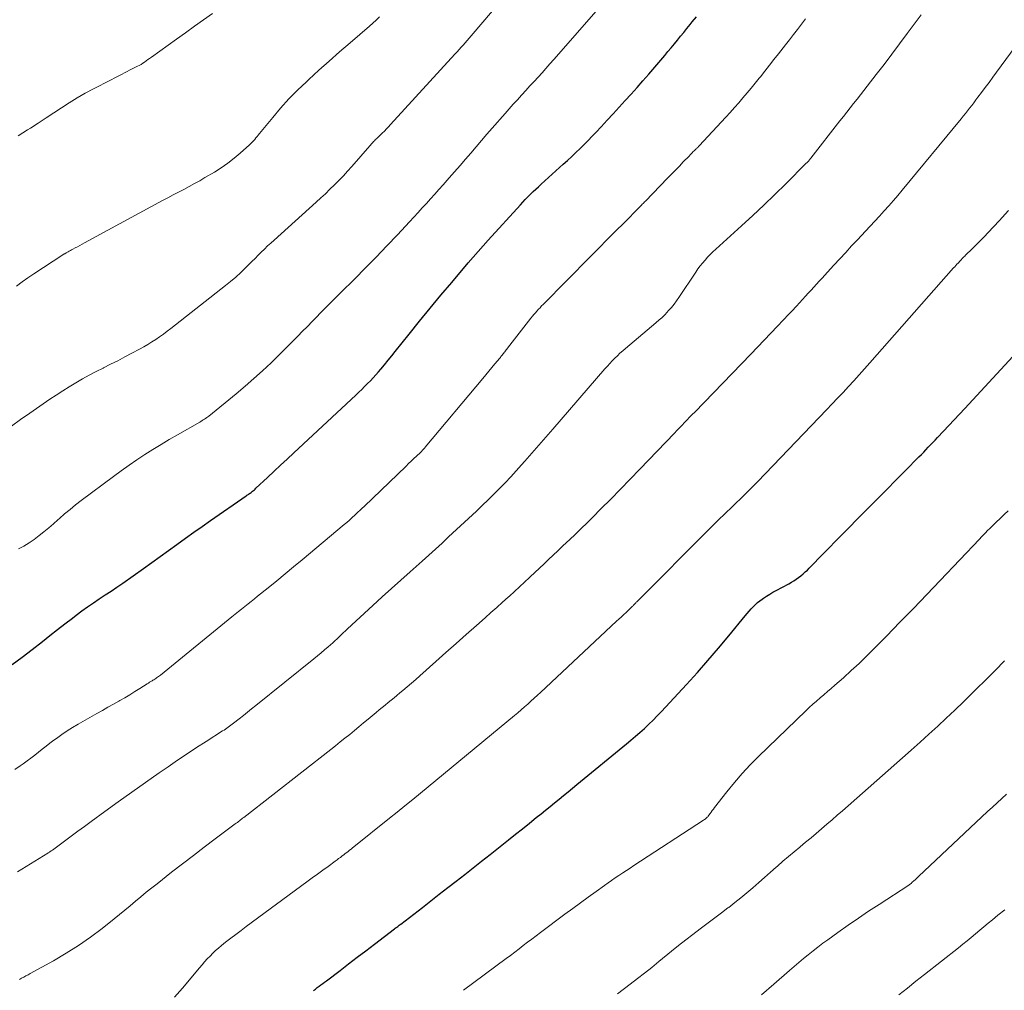
# Model space of a CAD drawing. Units: feet. Extents: x 1924996 to 1930043, y 530000 to 535000.
# Drawn here: x 1926342 to 1926457, y 531617 to 531731 of the extents above; entities that cross this region are included whole.
import ezdxf

# ---------------------------------------------------------------- set-up
doc = ezdxf.new("R2010")
doc.units = ezdxf.units.FT
doc.header["$LTSCALE"] = 100
doc.header["$MEASUREMENT"] = 0
doc.layers.add('CONTOUR INDEX', color=32, linetype='Continuous', lineweight=25)
doc.layers.add('CONTOUR INTERMEDIATE', color=40, linetype='Continuous', lineweight=15)

msp = doc.modelspace()

# ---------------------------------------------------------------- linework, layer by layer
at = {"layer": 'CONTOUR INDEX', "flags": 128}
for points, elevation in [([(1926340.68, 531655.16), (1926341.85, 531656.01), (1926343.01, 531656.89), (1926344.24, 531657.86), (1926345.11, 531658.55), (1926345.98, 531659.23), (1926346.86, 531659.91), (1926347.74, 531660.59), (1926348.18, 531660.93), (1926348.84, 531661.43), (1926349.52, 531661.91), (1926350.2, 531662.38), (1926350.89, 531662.84), (1926351.58, 531663.29), (1926352.27, 531663.75), (1926352.95, 531664.21), (1926353.63, 531664.68), (1926356.05, 531666.38), (1926357.04, 531667.08), (1926358.02, 531667.78), (1926359, 531668.49), (1926359.98, 531669.2), (1926360.96, 531669.92), (1926361.94, 531670.62), (1926362.93, 531671.32), (1926363.92, 531672.01), (1926368.07, 531674.88), (1926368.16, 531674.95), (1926368.26, 531675.02), (1926368.36, 531675.09), (1926368.46, 531675.15), (1926368.55, 531675.22), (1926368.65, 531675.29), (1926368.75, 531675.36), (1926368.84, 531675.44), (1926368.95, 531675.53), (1926369.05, 531675.61), (1926369.14, 531675.69), (1926369.23, 531675.78), (1926370.59, 531677.05), (1926371.35, 531677.77), (1926372.12, 531678.49), (1926372.89, 531679.2), (1926373.66, 531679.92), (1926380.93, 531686.69), (1926381.27, 531687.02), (1926381.61, 531687.35), (1926381.95, 531687.68), (1926382.29, 531688.02), (1926382.62, 531688.36), (1926382.94, 531688.71), (1926383.26, 531689.06), (1926383.57, 531689.42), (1926383.83, 531689.72), (1926384.26, 531690.23), (1926384.69, 531690.75), (1926385.12, 531691.27), (1926385.54, 531691.8), (1926387.15, 531693.81), (1926388.39, 531695.33), (1926389.63, 531696.85), (1926390.88, 531698.36), (1926392.15, 531699.86), (1926394.09, 531702.15), (1926394.67, 531702.82), (1926395.25, 531703.49), (1926395.84, 531704.16), (1926396.43, 531704.82), (1926400.18, 531708.96), (1926400.47, 531709.27), (1926400.76, 531709.58), (1926401.06, 531709.89), (1926401.36, 531710.19), (1926401.67, 531710.49), (1926401.98, 531710.78), (1926402.29, 531711.07), (1926402.61, 531711.36), (1926405.21, 531713.69), (1926405.71, 531714.14), (1926406.2, 531714.6), (1926406.69, 531715.06), (1926407.18, 531715.53), (1926407.66, 531716.01), (1926408.13, 531716.49), (1926408.6, 531716.98), (1926409.06, 531717.47), (1926409.64, 531718.08), (1926410.35, 531718.84), (1926411.05, 531719.61), (1926411.76, 531720.37), (1926412.46, 531721.14), (1926413.15, 531721.91), (1926413.85, 531722.68), (1926414.53, 531723.46), (1926415.21, 531724.25), (1926417.08, 531726.44), (1926417.46, 531726.88), (1926417.84, 531727.33), (1926418.21, 531727.78), (1926418.58, 531728.23), (1926418.95, 531728.68), (1926419.32, 531729.13), (1926419.69, 531729.58), (1926420.06, 531730.04), (1926420.31, 531730.35), (1926420.81, 531730.96)], 880), ([(1926375.98, 531617.01), (1926376.19, 531617.17), (1926376.4, 531617.34), (1926376.62, 531617.5), (1926376.83, 531617.66), (1926377.05, 531617.82), (1926377.26, 531617.98), (1926377.47, 531618.14), (1926379.07, 531619.35), (1926380.08, 531620.12), (1926381.09, 531620.89), (1926382.1, 531621.66), (1926383.11, 531622.43), (1926385.45, 531624.22), (1926385.54, 531624.29), (1926385.64, 531624.36), (1926385.73, 531624.43), (1926385.82, 531624.5), (1926385.91, 531624.57), (1926386, 531624.64), (1926386.1, 531624.71), (1926386.19, 531624.78), (1926388.71, 531626.73), (1926389.7, 531627.5), (1926390.69, 531628.27), (1926391.68, 531629.04), (1926392.68, 531629.81), (1926393.67, 531630.58), (1926394.65, 531631.35), (1926395.64, 531632.13), (1926396.63, 531632.91), (1926398.8, 531634.64), (1926399.61, 531635.28), (1926400.43, 531635.93), (1926401.24, 531636.58), (1926402.05, 531637.23), (1926402.62, 531637.69), (1926403.14, 531638.11), (1926403.66, 531638.54), (1926404.19, 531638.96), (1926404.71, 531639.39), (1926405.23, 531639.81), (1926405.76, 531640.24), (1926406.28, 531640.66), (1926406.8, 531641.09), (1926412.59, 531645.85), (1926413.12, 531646.3), (1926413.66, 531646.75), (1926414.18, 531647.21), (1926414.7, 531647.68), (1926415.22, 531648.16), (1926415.72, 531648.64), (1926416.21, 531649.14), (1926416.69, 531649.65), (1926419.64, 531652.83), (1926420.91, 531654.22), (1926422.15, 531655.62), (1926423.37, 531657.05), (1926424.57, 531658.49), (1926426.5, 531660.86), (1926426.73, 531661.13), (1926426.96, 531661.39), (1926427.19, 531661.65), (1926427.43, 531661.91), (1926427.69, 531662.15), (1926427.95, 531662.39), (1926428.22, 531662.6), (1926428.5, 531662.81), (1926428.64, 531662.91), (1926429.01, 531663.15), (1926429.37, 531663.38), (1926429.75, 531663.6), (1926430.13, 531663.81), (1926431.62, 531664.61), (1926431.92, 531664.78), (1926432.2, 531664.95), (1926432.48, 531665.14), (1926432.76, 531665.33), (1926433.03, 531665.54), (1926433.29, 531665.75), (1926433.54, 531665.98), (1926433.78, 531666.21), (1926433.99, 531666.42), (1926434.34, 531666.77), (1926434.68, 531667.12), (1926435.02, 531667.47), (1926435.36, 531667.82), (1926435.58, 531668.05), (1926436.03, 531668.51), (1926436.48, 531668.97), (1926436.93, 531669.43), (1926437.38, 531669.89), (1926440.9, 531673.44), (1926441.99, 531674.53), (1926443.07, 531675.63), (1926444.15, 531676.72), (1926445.24, 531677.82), (1926446.85, 531679.46), (1926447.13, 531679.74), (1926447.4, 531680.01), (1926447.67, 531680.29), (1926447.94, 531680.57), (1926448.21, 531680.85), (1926448.47, 531681.13), (1926448.74, 531681.41), (1926449.01, 531681.7), (1926449.72, 531682.46), (1926450.34, 531683.12), (1926450.97, 531683.78), (1926451.59, 531684.45), (1926452.21, 531685.12), (1926459.72, 531693.22)], 900)]:
    msp.add_lwpolyline(points, dxfattribs=dict(at, elevation=elevation))
at = {"layer": 'CONTOUR INTERMEDIATE', "flags": 128}
for points, elevation in [([(1926340.62, 531683.05), (1926341.67, 531683.82), (1926342.74, 531684.58), (1926345.08, 531686.19), (1926345.84, 531686.69), (1926346.6, 531687.19), (1926347.36, 531687.66), (1926348.14, 531688.13), (1926348.93, 531688.58), (1926349.72, 531689.02), (1926350.52, 531689.44), (1926351.33, 531689.85), (1926351.37, 531689.87), (1926352.21, 531690.29), (1926353.04, 531690.71), (1926353.86, 531691.14), (1926354.68, 531691.57), (1926355.61, 531692.07), (1926356.09, 531692.33), (1926356.57, 531692.61), (1926357.04, 531692.9), (1926357.5, 531693.2), (1926357.95, 531693.51), (1926358.4, 531693.83), (1926358.85, 531694.15), (1926359.28, 531694.49), (1926365.66, 531699.49), (1926366.26, 531699.99), (1926366.86, 531700.5), (1926367.44, 531701.03), (1926368.01, 531701.57), (1926368.39, 531701.95), (1926368.76, 531702.31), (1926369.12, 531702.68), (1926369.49, 531703.04), (1926369.85, 531703.41), (1926370.21, 531703.77), (1926370.58, 531704.13), (1926370.96, 531704.48), (1926371.34, 531704.83), (1926376.27, 531709.25), (1926376.82, 531709.75), (1926377.36, 531710.25), (1926377.89, 531710.77), (1926378.42, 531711.28), (1926378.94, 531711.81), (1926379.46, 531712.35), (1926379.96, 531712.89), (1926380.45, 531713.45), (1926382.55, 531715.85), (1926382.64, 531715.95), (1926382.73, 531716.05), (1926382.82, 531716.15), (1926382.91, 531716.25), (1926383, 531716.35), (1926383.09, 531716.45), (1926383.19, 531716.55), (1926383.29, 531716.64), (1926383.31, 531716.66), (1926383.41, 531716.76), (1926383.52, 531716.86), (1926383.63, 531716.96), (1926383.74, 531717.06), (1926384.02, 531717.34), (1926384.27, 531717.58), (1926384.52, 531717.83), (1926384.76, 531718.08), (1926384.99, 531718.33), (1926392.53, 531726.59), (1926392.77, 531726.85), (1926393.02, 531727.12), (1926393.26, 531727.39), (1926393.49, 531727.65), (1926393.73, 531727.92), (1926393.97, 531728.19), (1926394.2, 531728.47), (1926394.44, 531728.74), (1926400.55, 531735.95)], 872), ([(1926341.41, 531668.67), (1926342.04, 531669.02), (1926342.66, 531669.4), (1926343.25, 531669.8), (1926343.83, 531670.23), (1926344.4, 531670.68), (1926344.96, 531671.14), (1926345.51, 531671.61), (1926346.05, 531672.09), (1926346.21, 531672.23), (1926346.83, 531672.78), (1926347.46, 531673.31), (1926348.11, 531673.83), (1926348.77, 531674.34), (1926352.55, 531677.17), (1926353.45, 531677.83), (1926354.37, 531678.48), (1926355.29, 531679.11), (1926356.22, 531679.73), (1926357.17, 531680.32), (1926358.12, 531680.91), (1926359.08, 531681.48), (1926360.05, 531682.04), (1926362.66, 531683.53), (1926362.79, 531683.61), (1926362.93, 531683.69), (1926363.06, 531683.78), (1926363.2, 531683.86), (1926363.33, 531683.95), (1926363.46, 531684.04), (1926363.58, 531684.14), (1926363.71, 531684.23), (1926366.9, 531686.83), (1926367.95, 531687.71), (1926368.99, 531688.61), (1926370, 531689.53), (1926371, 531690.47), (1926371.99, 531691.43), (1926372.96, 531692.4), (1926373.93, 531693.37), (1926374.89, 531694.36), (1926375.01, 531694.49), (1926376.03, 531695.53), (1926377.06, 531696.58), (1926378.09, 531697.61), (1926379.13, 531698.65), (1926380.8, 531700.3), (1926382.07, 531701.57), (1926383.32, 531702.84), (1926384.55, 531704.13), (1926385.78, 531705.42), (1926387.22, 531706.97), (1926387.72, 531707.5), (1926388.21, 531708.04), (1926388.7, 531708.58), (1926389.19, 531709.12), (1926389.67, 531709.66), (1926390.16, 531710.2), (1926390.65, 531710.75), (1926391.13, 531711.29), (1926391.85, 531712.1), (1926392.49, 531712.82), (1926393.12, 531713.54), (1926393.75, 531714.28), (1926394.38, 531715.01), (1926395, 531715.75), (1926395.63, 531716.48), (1926396.26, 531717.21), (1926396.9, 531717.93), (1926398.39, 531719.63), (1926398.87, 531720.17), (1926399.35, 531720.71), (1926399.84, 531721.25), (1926400.33, 531721.79), (1926400.37, 531721.83), (1926400.84, 531722.34), (1926401.31, 531722.86), (1926401.78, 531723.37), (1926402.25, 531723.89), (1926402.72, 531724.41), (1926403.18, 531724.92), (1926403.65, 531725.45), (1926404.11, 531725.97), (1926409.62, 531732.22)], 876), ([(1926341.55, 531618.29), (1926341.79, 531618.43), (1926342.04, 531618.57), (1926342.29, 531618.7), (1926342.54, 531618.84), (1926342.79, 531618.98), (1926345.52, 531620.49), (1926347, 531621.35), (1926348.44, 531622.26), (1926349.84, 531623.24), (1926351.21, 531624.26), (1926352.62, 531625.38), (1926353.26, 531625.88), (1926353.89, 531626.4), (1926354.52, 531626.92), (1926355.14, 531627.44), (1926355.76, 531627.97), (1926356.38, 531628.49), (1926357.02, 531629), (1926357.66, 531629.5), (1926359.35, 531630.83), (1926360.62, 531631.82), (1926361.9, 531632.8), (1926363.18, 531633.78), (1926364.47, 531634.75), (1926366.8, 531636.5), (1926366.92, 531636.59), (1926367.05, 531636.68), (1926367.17, 531636.78), (1926367.3, 531636.87), (1926367.42, 531636.96), (1926367.55, 531637.06), (1926367.67, 531637.15), (1926367.79, 531637.25), (1926377.99, 531645.22), (1926378.55, 531645.65), (1926379.1, 531646.09), (1926379.65, 531646.53), (1926380.2, 531646.97), (1926380.75, 531647.42), (1926381.29, 531647.87), (1926381.83, 531648.31), (1926382.38, 531648.76), (1926383.32, 531649.55), (1926383.67, 531649.84), (1926384.01, 531650.12), (1926384.36, 531650.4), (1926384.71, 531650.69), (1926385.05, 531650.97), (1926385.4, 531651.25), (1926385.74, 531651.54), (1926386.09, 531651.82), (1926386.42, 531652.1), (1926386.92, 531652.53), (1926387.43, 531652.96), (1926387.93, 531653.4), (1926388.42, 531653.84), (1926390.28, 531655.49), (1926391.46, 531656.55), (1926392.65, 531657.61), (1926393.84, 531658.66), (1926395.03, 531659.72), (1926396.07, 531660.63), (1926396.74, 531661.23), (1926397.41, 531661.83), (1926398.08, 531662.43), (1926398.75, 531663.03), (1926398.9, 531663.16), (1926399.49, 531663.69), (1926400.08, 531664.23), (1926400.67, 531664.78), (1926401.26, 531665.33), (1926401.35, 531665.42), (1926401.88, 531665.92), (1926402.42, 531666.43), (1926402.96, 531666.93), (1926403.49, 531667.44), (1926404.02, 531667.94), (1926404.56, 531668.45), (1926405.09, 531668.96), (1926405.63, 531669.46), (1926405.94, 531669.76), (1926406.63, 531670.41), (1926407.31, 531671.07), (1926407.99, 531671.74), (1926408.66, 531672.4), (1926409.62, 531673.36), (1926410.77, 531674.52), (1926411.91, 531675.67), (1926413.04, 531676.84), (1926414.17, 531678.01), (1926418.22, 531682.24), (1926418.52, 531682.55), (1926418.81, 531682.86), (1926419.11, 531683.17), (1926419.4, 531683.47), (1926419.7, 531683.78), (1926419.99, 531684.09), (1926420.29, 531684.4), (1926420.59, 531684.7), (1926427.15, 531691.47), (1926427.94, 531692.29), (1926428.72, 531693.1), (1926429.51, 531693.92), (1926430.29, 531694.74), (1926431.63, 531696.14), (1926431.74, 531696.26), (1926431.85, 531696.38), (1926431.96, 531696.5), (1926432.07, 531696.62), (1926432.18, 531696.74), (1926432.29, 531696.86), (1926432.4, 531696.98), (1926432.51, 531697.1), (1926433.57, 531698.26), (1926433.89, 531698.61), (1926434.21, 531698.97), (1926434.53, 531699.32), (1926434.85, 531699.67), (1926435.18, 531700.03), (1926435.5, 531700.38), (1926435.82, 531700.73), (1926436.14, 531701.08), (1926436.88, 531701.89), (1926437.57, 531702.64), (1926438.27, 531703.38), (1926438.97, 531704.13), (1926439.67, 531704.87), (1926440.6, 531705.85), (1926441.15, 531706.44), (1926441.7, 531707.03), (1926442.24, 531707.63), (1926442.78, 531708.23), (1926443.32, 531708.83), (1926443.85, 531709.44), (1926444.37, 531710.05), (1926444.89, 531710.67), (1926451.78, 531719.03), (1926452.03, 531719.34), (1926452.28, 531719.65), (1926452.53, 531719.96), (1926452.78, 531720.27), (1926453.03, 531720.59), (1926453.27, 531720.9), (1926453.51, 531721.22), (1926453.75, 531721.54), (1926454.16, 531722.09), (1926454.61, 531722.68), (1926455.05, 531723.28), (1926455.49, 531723.87), (1926455.93, 531724.47), (1926461.81, 531732.49)], 892), ([(1926341.31, 531630.88), (1926344.85, 531633.07), (1926344.92, 531633.11), (1926344.99, 531633.16), (1926345.06, 531633.2), (1926345.13, 531633.25), (1926345.2, 531633.3), (1926345.27, 531633.34), (1926345.34, 531633.39), (1926345.41, 531633.44), (1926346.83, 531634.49), (1926347.6, 531635.06), (1926348.38, 531635.63), (1926349.16, 531636.2), (1926349.93, 531636.78), (1926351.52, 531637.94), (1926353.1, 531639.09), (1926354.68, 531640.23), (1926356.28, 531641.35), (1926357.88, 531642.46), (1926358.94, 531643.19), (1926360.05, 531643.94), (1926361.16, 531644.69), (1926362.28, 531645.42), (1926363.4, 531646.15), (1926365.32, 531647.38), (1926365.49, 531647.48), (1926365.65, 531647.59), (1926365.81, 531647.7), (1926365.97, 531647.81), (1926366.14, 531647.93), (1926366.29, 531648.04), (1926366.45, 531648.16), (1926366.61, 531648.28), (1926367.27, 531648.81), (1926367.75, 531649.19), (1926368.24, 531649.58), (1926368.72, 531649.96), (1926369.2, 531650.35), (1926376.02, 531655.83), (1926376.44, 531656.17), (1926376.85, 531656.51), (1926377.26, 531656.86), (1926377.67, 531657.21), (1926377.97, 531657.47), (1926378.22, 531657.7), (1926378.47, 531657.93), (1926378.72, 531658.16), (1926378.96, 531658.39), (1926379.21, 531658.62), (1926379.45, 531658.86), (1926379.7, 531659.09), (1926379.95, 531659.32), (1926382.93, 531662.07), (1926384, 531663.06), (1926385.09, 531664.05), (1926386.18, 531665.03), (1926387.27, 531666.01), (1926388.67, 531667.26), (1926389.06, 531667.61), (1926389.45, 531667.96), (1926389.84, 531668.31), (1926390.23, 531668.66), (1926390.62, 531669.02), (1926391.01, 531669.37), (1926391.4, 531669.73), (1926391.78, 531670.08), (1926395.03, 531673.1), (1926395.72, 531673.75), (1926396.4, 531674.41), (1926397.08, 531675.08), (1926397.74, 531675.75), (1926398.4, 531676.43), (1926399.05, 531677.12), (1926399.69, 531677.82), (1926400.32, 531678.52), (1926400.71, 531678.96), (1926401.53, 531679.89), (1926402.34, 531680.82), (1926403.16, 531681.76), (1926403.97, 531682.69), (1926410.09, 531689.74), (1926410.37, 531690.06), (1926410.65, 531690.38), (1926410.94, 531690.69), (1926411.24, 531690.99), (1926411.54, 531691.29), (1926411.84, 531691.58), (1926412.16, 531691.87), (1926412.48, 531692.14), (1926416.03, 531695.13), (1926416.17, 531695.25), (1926416.31, 531695.37), (1926416.45, 531695.49), (1926416.6, 531695.6), (1926416.74, 531695.72), (1926416.87, 531695.85), (1926417, 531695.98), (1926417.13, 531696.12), (1926417.54, 531696.57), (1926417.86, 531696.94), (1926418.17, 531697.32), (1926418.46, 531697.72), (1926418.74, 531698.12), (1926420.72, 531701.07), (1926420.97, 531701.44), (1926421.23, 531701.8), (1926421.51, 531702.14), (1926421.8, 531702.48), (1926422.1, 531702.81), (1926422.41, 531703.13), (1926422.73, 531703.44), (1926423.05, 531703.75), (1926426.06, 531706.48), (1926427.38, 531707.69), (1926428.69, 531708.92), (1926429.98, 531710.16), (1926431.26, 531711.42), (1926433.66, 531713.81), (1926433.73, 531713.88), (1926433.8, 531713.95), (1926433.87, 531714.02), (1926433.94, 531714.1), (1926434, 531714.17), (1926434.07, 531714.25), (1926434.13, 531714.33), (1926434.19, 531714.4), (1926437.6, 531718.78), (1926438, 531719.29), (1926438.4, 531719.8), (1926438.8, 531720.31), (1926439.2, 531720.81), (1926439.6, 531721.32), (1926440, 531721.83), (1926440.39, 531722.34), (1926440.79, 531722.85), (1926441.84, 531724.2), (1926442.76, 531725.39), (1926443.67, 531726.59), (1926444.58, 531727.79), (1926445.47, 531728.99), (1926446.53, 531730.41), (1926447.1, 531731.18)], 888), ([(1926341.37, 531717.03), (1926342.47, 531717.71), (1926342.82, 531717.93), (1926343.74, 531718.52), (1926344.65, 531719.11), (1926345.56, 531719.71), (1926346.46, 531720.31), (1926347.37, 531720.9), (1926348.3, 531721.47), (1926349.24, 531722), (1926350.2, 531722.51), (1926352.2, 531723.54), (1926352.8, 531723.85), (1926353.39, 531724.16), (1926353.99, 531724.46), (1926354.59, 531724.77), (1926355.34, 531725.16), (1926355.56, 531725.27), (1926355.77, 531725.39), (1926355.98, 531725.52), (1926356.18, 531725.66), (1926356.38, 531725.8), (1926356.58, 531725.94), (1926356.78, 531726.08), (1926356.98, 531726.22), (1926359.92, 531728.33), (1926360.97, 531729.09), (1926362.03, 531729.84), (1926363.09, 531730.59), (1926364.15, 531731.34)], 864), ([(1926341, 531642.86), (1926341.63, 531643.3), (1926341.98, 531643.53), (1926342.44, 531643.86), (1926342.89, 531644.19), (1926343.33, 531644.54), (1926343.77, 531644.89), (1926344.21, 531645.24), (1926344.65, 531645.59), (1926345.1, 531645.94), (1926345.55, 531646.28), (1926345.87, 531646.51), (1926346.49, 531646.96), (1926347.12, 531647.39), (1926347.76, 531647.79), (1926348.42, 531648.18), (1926350.6, 531649.41), (1926351.25, 531649.77), (1926351.89, 531650.14), (1926352.54, 531650.51), (1926353.18, 531650.87), (1926353.29, 531650.93), (1926353.88, 531651.27), (1926354.47, 531651.62), (1926355.05, 531651.98), (1926355.63, 531652.34), (1926356.48, 531652.88), (1926356.63, 531652.98), (1926356.78, 531653.07), (1926356.93, 531653.16), (1926357.08, 531653.26), (1926357.15, 531653.3), (1926357.26, 531653.37), (1926357.38, 531653.44), (1926357.49, 531653.52), (1926357.6, 531653.59), (1926357.72, 531653.66), (1926357.83, 531653.74), (1926357.94, 531653.82), (1926358.04, 531653.91), (1926366.42, 531660.73), (1926366.8, 531661.03), (1926367.17, 531661.34), (1926367.54, 531661.64), (1926367.92, 531661.94), (1926368.3, 531662.24), (1926368.67, 531662.54), (1926369.05, 531662.84), (1926369.42, 531663.15), (1926370.67, 531664.14), (1926371.66, 531664.95), (1926372.66, 531665.76), (1926373.64, 531666.57), (1926374.63, 531667.39), (1926379.54, 531671.52), (1926379.86, 531671.79), (1926380.18, 531672.06), (1926380.49, 531672.34), (1926380.8, 531672.63), (1926380.93, 531672.75), (1926381.17, 531672.97), (1926381.42, 531673.2), (1926381.66, 531673.43), (1926381.9, 531673.65), (1926386.8, 531678.38), (1926387.1, 531678.67), (1926387.41, 531678.96), (1926387.71, 531679.25), (1926388.02, 531679.54), (1926388.48, 531679.97), (1926388.56, 531680.04), (1926388.63, 531680.12), (1926388.7, 531680.19), (1926388.78, 531680.27), (1926388.85, 531680.34), (1926388.92, 531680.42), (1926388.99, 531680.5), (1926389.05, 531680.58), (1926395.78, 531688.62), (1926396.14, 531689.05), (1926396.49, 531689.47), (1926396.85, 531689.9), (1926397.2, 531690.33), (1926397.76, 531691), (1926397.84, 531691.09), (1926397.91, 531691.18), (1926397.98, 531691.27), (1926398.06, 531691.37), (1926398.13, 531691.46), (1926398.2, 531691.55), (1926398.27, 531691.65), (1926398.34, 531691.74), (1926398.36, 531691.76), (1926398.43, 531691.87), (1926398.51, 531691.97), (1926398.59, 531692.07), (1926398.67, 531692.18), (1926401.42, 531695.69), (1926401.59, 531695.9), (1926401.76, 531696.11), (1926401.94, 531696.31), (1926402.12, 531696.52), (1926402.3, 531696.72), (1926402.49, 531696.91), (1926402.67, 531697.11), (1926402.86, 531697.3), (1926408.4, 531702.9), (1926409.37, 531703.89), (1926410.35, 531704.88), (1926411.34, 531705.87), (1926412.32, 531706.85), (1926414.1, 531708.65), (1926414.19, 531708.74), (1926414.28, 531708.83), (1926414.37, 531708.92), (1926414.46, 531709.01), (1926414.55, 531709.1), (1926414.64, 531709.19), (1926414.73, 531709.28), (1926414.82, 531709.37), (1926417.42, 531712.07), (1926417.88, 531712.54), (1926418.34, 531713.02), (1926418.8, 531713.49), (1926419.26, 531713.97), (1926419.93, 531714.66), (1926420.05, 531714.79), (1926420.18, 531714.92), (1926420.31, 531715.04), (1926420.43, 531715.17), (1926420.54, 531715.28), (1926420.62, 531715.35), (1926420.69, 531715.42), (1926420.76, 531715.49), (1926420.83, 531715.56), (1926420.9, 531715.63), (1926420.98, 531715.7), (1926421.05, 531715.77), (1926421.12, 531715.85), (1926424.25, 531719.22), (1926424.76, 531719.77), (1926425.26, 531720.33), (1926425.76, 531720.89), (1926426.24, 531721.46), (1926426.73, 531722.04), (1926427.21, 531722.61), (1926427.68, 531723.19), (1926428.15, 531723.78), (1926428.28, 531723.94), (1926428.81, 531724.61), (1926429.34, 531725.29), (1926429.87, 531725.96), (1926430.4, 531726.63), (1926431.21, 531727.67), (1926431.68, 531728.27), (1926432.15, 531728.88), (1926432.62, 531729.48), (1926433.09, 531730.09), (1926433.56, 531730.7)], 884), ([(1926341.18, 531699.41), (1926341.85, 531699.92), (1926342.53, 531700.4), (1926343.23, 531700.88), (1926346.62, 531703.09), (1926346.67, 531703.13), (1926346.73, 531703.17), (1926346.78, 531703.2), (1926346.84, 531703.23), (1926346.9, 531703.27), (1926346.96, 531703.3), (1926347.02, 531703.33), (1926347.07, 531703.36), (1926347.23, 531703.45), (1926347.37, 531703.53), (1926347.51, 531703.6), (1926347.64, 531703.67), (1926347.78, 531703.75), (1926348.06, 531703.9), (1926348.33, 531704.04), (1926348.61, 531704.19), (1926348.88, 531704.34), (1926349.15, 531704.49), (1926358.3, 531709.45), (1926358.92, 531709.78), (1926359.55, 531710.12), (1926360.17, 531710.44), (1926360.8, 531710.76), (1926361.42, 531711.09), (1926362.04, 531711.43), (1926362.65, 531711.77), (1926363.26, 531712.13), (1926364.37, 531712.79), (1926365.16, 531713.29), (1926365.93, 531713.83), (1926366.67, 531714.41), (1926367.39, 531715.01), (1926368.47, 531715.98), (1926368.63, 531716.13), (1926368.79, 531716.28), (1926368.93, 531716.44), (1926369.08, 531716.61), (1926369.22, 531716.78), (1926369.36, 531716.95), (1926369.5, 531717.12), (1926369.64, 531717.29), (1926371.19, 531719.18), (1926372.12, 531720.27), (1926373.09, 531721.34), (1926374.1, 531722.36), (1926375.14, 531723.36), (1926375.4, 531723.6), (1926376.6, 531724.69), (1926377.81, 531725.78), (1926379.02, 531726.85), (1926380.24, 531727.91), (1926382.51, 531729.86), (1926382.91, 531730.21), (1926383.31, 531730.57), (1926383.7, 531730.94)], 868), ([(1926359.71, 531616.21), (1926360.62, 531617.27), (1926362.62, 531619.67), (1926362.92, 531620.02), (1926363.22, 531620.36), (1926363.53, 531620.7), (1926363.85, 531621.03), (1926364.17, 531621.36), (1926364.51, 531621.67), (1926364.85, 531621.97), (1926365.21, 531622.27), (1926365.68, 531622.64), (1926366.27, 531623.11), (1926366.87, 531623.57), (1926367.48, 531624.03), (1926368.09, 531624.49), (1926375.2, 531629.72), (1926375.82, 531630.17), (1926376.44, 531630.62), (1926377.06, 531631.08), (1926377.68, 531631.53), (1926378.52, 531632.15), (1926378.72, 531632.29), (1926378.91, 531632.43), (1926379.11, 531632.58), (1926379.3, 531632.72), (1926379.34, 531632.75), (1926379.51, 531632.88), (1926379.68, 531633.02), (1926379.85, 531633.15), (1926380.02, 531633.28), (1926380.19, 531633.42), (1926380.36, 531633.55), (1926380.53, 531633.69), (1926380.7, 531633.82), (1926384.85, 531637.15), (1926385.76, 531637.88), (1926386.67, 531638.62), (1926387.58, 531639.35), (1926388.49, 531640.09), (1926389.39, 531640.83), (1926390.3, 531641.57), (1926391.2, 531642.31), (1926392.1, 531643.06), (1926399.48, 531649.18), (1926399.87, 531649.51), (1926400.26, 531649.84), (1926400.65, 531650.18), (1926401.04, 531650.51), (1926401.42, 531650.86), (1926401.8, 531651.2), (1926402.18, 531651.55), (1926402.55, 531651.89), (1926411.45, 531660.21), (1926411.73, 531660.47), (1926412.01, 531660.73), (1926412.29, 531660.99), (1926412.57, 531661.25), (1926412.97, 531661.62), (1926413.05, 531661.7), (1926413.13, 531661.78), (1926413.21, 531661.86), (1926413.28, 531661.93), (1926413.31, 531661.96), (1926413.37, 531662.03), (1926413.44, 531662.1), (1926413.5, 531662.16), (1926413.56, 531662.23), (1926413.63, 531662.3), (1926413.69, 531662.37), (1926413.76, 531662.44), (1926413.82, 531662.5), (1926422.35, 531671.07), (1926422.75, 531671.46), (1926423.15, 531671.85), (1926423.55, 531672.24), (1926423.96, 531672.63), (1926424.37, 531673.01), (1926424.77, 531673.4), (1926425.18, 531673.79), (1926425.58, 531674.18), (1926425.85, 531674.44), (1926426.39, 531674.97), (1926426.92, 531675.5), (1926427.44, 531676.03), (1926427.97, 531676.57), (1926436.04, 531684.97), (1926436.68, 531685.64), (1926437.32, 531686.32), (1926437.96, 531687), (1926438.59, 531687.68), (1926439.22, 531688.36), (1926439.85, 531689.05), (1926440.47, 531689.75), (1926441.09, 531690.44), (1926450.91, 531701.57), (1926451.03, 531701.71), (1926451.16, 531701.85), (1926451.29, 531702), (1926451.42, 531702.14), (1926451.66, 531702.4), (1926451.74, 531702.49), (1926451.93, 531702.69), (1926452.02, 531702.78), (1926452.11, 531702.86), (1926452.2, 531702.95), (1926452.29, 531703.04), (1926453.07, 531703.8), (1926453.55, 531704.27), (1926454.02, 531704.74), (1926454.48, 531705.22), (1926454.94, 531705.71), (1926456.23, 531707.09), (1926457.32, 531708.28)], 896), ([(1926393.52, 531617.02), (1926398.51, 531620.74), (1926399.02, 531621.11), (1926399.52, 531621.49), (1926400.03, 531621.87), (1926400.53, 531622.26), (1926401.03, 531622.64), (1926401.54, 531623.02), (1926402.04, 531623.4), (1926402.55, 531623.78), (1926405.4, 531625.92), (1926406.31, 531626.59), (1926407.21, 531627.26), (1926408.12, 531627.92), (1926409.04, 531628.58), (1926410.03, 531629.29), (1926410.45, 531629.59), (1926410.87, 531629.88), (1926411.3, 531630.18), (1926411.73, 531630.47), (1926412.16, 531630.76), (1926412.59, 531631.05), (1926413.02, 531631.33), (1926413.45, 531631.61), (1926421.64, 531636.94), (1926421.73, 531637), (1926421.81, 531637.06), (1926421.89, 531637.13), (1926421.97, 531637.2), (1926422.05, 531637.27), (1926422.12, 531637.34), (1926422.18, 531637.42), (1926422.25, 531637.51), (1926422.39, 531637.7), (1926422.52, 531637.88), (1926422.65, 531638.06), (1926422.78, 531638.24), (1926422.92, 531638.41), (1926424.36, 531640.26), (1926425.24, 531641.34), (1926426.14, 531642.4), (1926427.1, 531643.41), (1926428.08, 531644.4), (1926433.6, 531649.73), (1926434.01, 531650.12), (1926434.43, 531650.5), (1926434.85, 531650.88), (1926435.28, 531651.24), (1926435.71, 531651.61), (1926436.15, 531651.98), (1926436.57, 531652.35), (1926437, 531652.72), (1926438, 531653.61), (1926438.92, 531654.44), (1926439.83, 531655.28), (1926440.71, 531656.14), (1926441.59, 531657.02), (1926443.03, 531658.48), (1926444.62, 531660.1), (1926446.2, 531661.72), (1926447.77, 531663.36), (1926449.33, 531664.99), (1926453.92, 531669.83), (1926454.16, 531670.08), (1926454.41, 531670.33), (1926454.65, 531670.58), (1926454.89, 531670.83), (1926455.14, 531671.07), (1926455.39, 531671.31), (1926455.64, 531671.56), (1926455.89, 531671.8), (1926456.34, 531672.23), (1926456.82, 531672.69), (1926457.29, 531673.15)], 904), ([(1926411.57, 531616.61), (1926413.05, 531617.74), (1926413.89, 531618.39), (1926414.73, 531619.04), (1926415.56, 531619.71), (1926416.38, 531620.38), (1926417.87, 531621.59), (1926418.71, 531622.26), (1926419.54, 531622.92), (1926420.39, 531623.57), (1926421.24, 531624.22), (1926421.4, 531624.34), (1926422.18, 531624.92), (1926422.95, 531625.5), (1926423.72, 531626.08), (1926424.49, 531626.66), (1926424.58, 531626.73), (1926425.3, 531627.29), (1926426.01, 531627.85), (1926426.71, 531628.44), (1926427.4, 531629.03), (1926428.09, 531629.64), (1926428.77, 531630.24), (1926429.45, 531630.84), (1926430.14, 531631.44), (1926430.29, 531631.57), (1926430.93, 531632.13), (1926431.58, 531632.69), (1926432.23, 531633.24), (1926432.89, 531633.78), (1926432.96, 531633.83), (1926433.58, 531634.35), (1926434.21, 531634.87), (1926434.83, 531635.39), (1926435.44, 531635.92), (1926436.06, 531636.45), (1926436.67, 531636.98), (1926437.28, 531637.51), (1926437.89, 531638.04), (1926444.92, 531644.21), (1926445.95, 531645.12), (1926446.99, 531646.05), (1926448.02, 531646.98), (1926449.04, 531647.92), (1926450.05, 531648.86), (1926451.06, 531649.81), (1926452.05, 531650.78), (1926453.04, 531651.75), (1926453.55, 531652.25), (1926454.66, 531653.36), (1926455.76, 531654.46), (1926456.86, 531655.57)], 908), ([(1926428.42, 531616.48), (1926429.87, 531617.75), (1926431.69, 531619.34), (1926432.23, 531619.81), (1926432.78, 531620.27), (1926433.33, 531620.74), (1926433.89, 531621.19), (1926434.45, 531621.64), (1926435.02, 531622.09), (1926435.6, 531622.52), (1926436.18, 531622.94), (1926437.37, 531623.8), (1926438.56, 531624.64), (1926439.76, 531625.46), (1926440.96, 531626.28), (1926442.18, 531627.08), (1926445.65, 531629.34), (1926445.71, 531629.38), (1926445.76, 531629.42), (1926445.82, 531629.46), (1926445.87, 531629.5), (1926445.92, 531629.54), (1926445.97, 531629.58), (1926446.02, 531629.62), (1926446.07, 531629.67), (1926446.25, 531629.83), (1926446.39, 531629.96), (1926446.53, 531630.08), (1926446.67, 531630.21), (1926446.8, 531630.34), (1926454.89, 531637.94), (1926455.44, 531638.45), (1926455.99, 531638.97), (1926456.55, 531639.48), (1926457.1, 531639.99)], 912), ([(1926444.5, 531616.5), (1926445.49, 531617.29), (1926446.49, 531618.08), (1926447.49, 531618.87), (1926451.48, 531622.01), (1926451.98, 531622.41), (1926452.49, 531622.81), (1926452.98, 531623.22), (1926453.48, 531623.63), (1926453.97, 531624.05), (1926454.46, 531624.46), (1926454.96, 531624.87), (1926455.45, 531625.28), (1926456.09, 531625.8), (1926456.91, 531626.45)], 916)]:
    msp.add_lwpolyline(points, dxfattribs=dict(at, elevation=elevation))

doc.saveas('drawing.dxf')
